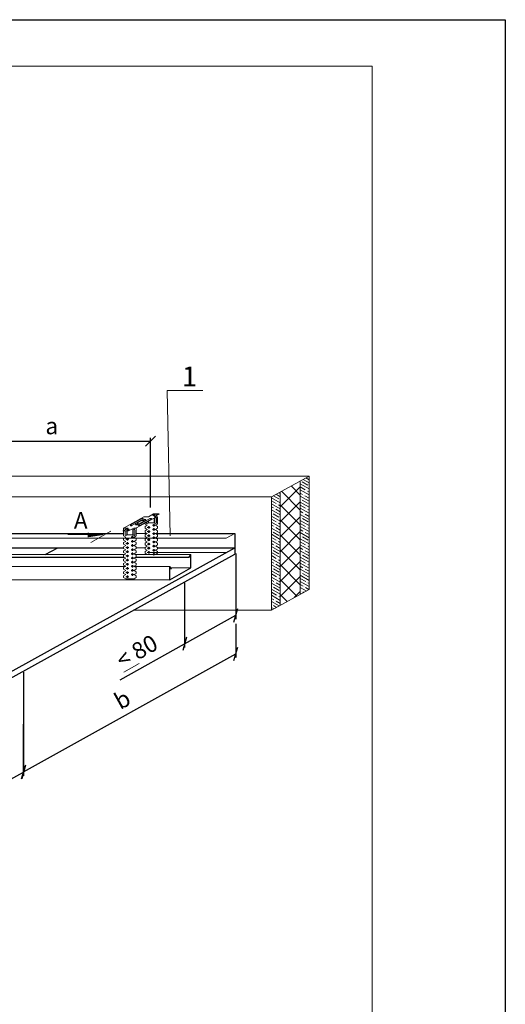
# Model space of a CAD drawing. Units: millimetres. Extents: x -3165 to 2341, y -2115 to 5924.
# Drawn here: x -534 to -461, y -656 to -508 of the extents above; entities that cross this region are included whole.
import ezdxf

# ---------------------------------------------------------------- set-up
doc = ezdxf.new("R2010")
doc.units = ezdxf.units.MM
doc.header["$PDMODE"] = 2
doc.layers.get('0').update_dxf_attribs({"plot": 0})
doc.layers.add('1', color=7, linetype='Continuous')
doc.layers.add('2', color=7, linetype='Continuous')
for name, color, linetype, lineweight in [('3', 6, 'Continuous', 20), ('Механическое креепление', 200, 'Continuous', 30), ('Надписи', 180, 'Continuous', 13), ('Основные линии', 7, 'Continuous', 30), ('Размеры', 200, 'Continuous', 13), ('Штампы', 7, 'Continuous', 15), ('Штрих', 151, 'Continuous', 9), ('Штриховка', 161, 'Continuous', 9)]:
    doc.layers.add(name, color=color, linetype=linetype, lineweight=lineweight)
doc.layers.add('ПРОФИЛИ', color=7, linetype='Continuous', lineweight=18, true_color=0xffffb3)
doc.styles.get("Standard").update_dxf_attribs({"font": 'times.ttf'})
doc.dimstyles.new('ISO-25', dxfattribs={"dimtxt": 2.5, "dimasz": 1.5, "dimexe": 0.5, "dimexo": 0.5, "dimgap": 1, "dimtad": 1, "dimlfac": 100, "dimtxsty": 'Standard', "dimblk": 'OBLIQUE', "dimblk1": 'OBLIQUE', "dimblk2": 'OPEN', "dimcen": 1.5, "dimadec": 0, "dimazin": 0, "dimtfac": 1, "dimtmove": 1, "dimatfit": 3, "dimldrblk": 'OPEN30', "dimfxl": 1, "dimarcsym": 0})

# ---------------------------------------------------------------- blocks, each defined once
blk = doc.blocks.new('_Oblique')
at = {"color": 0, "linetype": 'ByBlock', "lineweight": -2}
blk.add_line((-0.5, -0.5), (0.5, 0.5), dxfattribs=at)
blk = doc.blocks.new('*D877')
at = {"layer": 'Defpoints', "color": 0, "transparency": 16777216}
for p in [(-514.34, -571.05), (-544.04, -580.65), (-514.34, -581.52)]:
    blk.add_point(p, dxfattribs=at)
at = {"layer": 'Надписи', "color": 0, "lineweight": -2, "transparency": 16777216}
for p, q in [((-544.04, -580.15), (-544.04, -570.55)), ((-544.04, -571.05), (-514.34, -571.05)), ((-514.34, -581.02), (-514.34, -570.55))]:
    blk.add_line(p, q, dxfattribs=at)
at = {"layer": 'Надписи', "color": 0, "lineweight": -2, "transparency": 16777216, "xscale": 1.5, "yscale": 1.5, "zscale": 1.5, "rotation": 180}
blk.add_blockref('_Oblique', (-544.04, -571.05), dxfattribs=at)
at = {"layer": 'Надписи', "color": 0, "lineweight": -2, "transparency": 16777216, "xscale": 1.5, "yscale": 1.5, "zscale": 1.5}
blk.add_blockref('_Oblique', (-514.34, -571.05), dxfattribs=at)
at = {"layer": 'Надписи', "color": 0, "transparency": 16777216, "insert": (-529.19, -568.78), "char_height": 2.5, "attachment_point": 5}
blk.add_mtext('{\\fTimes New Roman|b0|i0|c204|p18;а}', dxfattribs=at)
blk = doc.blocks.new('_Open')
at = {"color": 0, "linetype": 'ByBlock', "lineweight": -2}
for p, q in [((-1, 0.167), (0, 0)), ((-1, -0.167), (0, 0)), ((0, 0), (-1, 0))]:
    blk.add_line(p, q, dxfattribs=at)
blk = doc.blocks.new('_Open30')
at = {"layer": 'Размеры', "color": 0, "lineweight": -2}
for p, q in [((-1, 0.268), (0, 0)), ((0, 0), (-1, -0.268)), ((0, 0), (-1, 0))]:
    blk.add_line(p, q, dxfattribs=at)
blk = doc.blocks.new('*D878')
at = {"layer": 'Defpoints', "color": 0, "transparency": 16777216}
for p in [(-533.42, -605.23), (-562.19, -621.13), (-533.46, -620.82)]:
    blk.add_point(p, dxfattribs=at)
at = {"layer": 'Надписи', "color": 0, "lineweight": -2, "transparency": 16777216}
for p, q in [((-533.42, -605.81), (-533.47, -621.39)), ((-562.23, -636.72), (-533.46, -620.82)), ((-562.19, -621.71), (-562.24, -637.29))]:
    blk.add_line(p, q, dxfattribs=at)
at = {"layer": 'Надписи', "color": 0, "lineweight": -2, "transparency": 16777216, "xscale": 1.5, "yscale": 1.5, "zscale": 1.5}
for p, rotation in [((-533.46, -620.82), 28.92619218255291), ((-562.23, -636.72), 208.9261921825529)]:
    blk.add_blockref('_Oblique', p, dxfattribs=dict(at, rotation=rotation))
at = {"layer": 'Надписи', "color": 0, "transparency": 16777216, "insert": (-548.96, -626.75), "char_height": 2.5, "attachment_point": 5, "rotation": 28.9262}
blk.add_mtext('{\\fTimes New Roman|b0|i0|c0|p18;b\\fTimes New Roman|b0|i0|c204|p18;}', dxfattribs=at)
blk = doc.blocks.new('*D879')
at = {"layer": 'Defpoints', "color": 0, "transparency": 16777216}
for p in [(-501.52, -597.95), (-501.52, -603.04), (-533.42, -605.23)]:
    blk.add_point(p, dxfattribs=at)
at = {"layer": 'Надписи', "color": 0, "lineweight": -2, "transparency": 16777216}
for p, q in [((-501.52, -598.53), (-501.52, -603.61)), ((-533.42, -620.79), (-501.52, -603.04)), ((-533.42, -605.81), (-533.42, -621.36))]:
    blk.add_line(p, q, dxfattribs=at)
at = {"layer": 'Надписи', "color": 0, "lineweight": -2, "transparency": 16777216, "xscale": 1.5, "yscale": 1.5, "zscale": 1.5}
for p, rotation in [((-501.52, -603.04), 29.09725459984213), ((-533.42, -620.79), 209.0972545998421)]:
    blk.add_blockref('_Oblique', p, dxfattribs=dict(at, rotation=rotation))
at = {"layer": 'Надписи', "color": 0, "transparency": 16777216, "insert": (-518.59, -609.9), "char_height": 2.5, "attachment_point": 5, "rotation": 29.0973}
blk.add_mtext('{\\fTimes New Roman|b0|i0|c0|p18;b\\fTimes New Roman|b0|i0|c204|p18;}', dxfattribs=at)
blk = doc.blocks.new('*D880')
at = {"layer": 'Defpoints', "color": 0, "transparency": 16777216}
for p in [(-501.52, -587.37), (-509.23, -591.8), (-501.52, -597.24)]:
    blk.add_point(p, dxfattribs=at)
at = {"layer": 'Надписи', "color": 0, "lineweight": -2, "transparency": 16777216}
for p, q in [((-501.52, -587.94), (-501.52, -597.81)), ((-509.23, -592.37), (-509.23, -602.1)), ((-509.23, -601.53), (-501.52, -597.24)), ((-518.91, -606.92), (-509.23, -601.53))]:
    blk.add_line(p, q, dxfattribs=at)
at = {"layer": 'Надписи', "color": 0, "lineweight": -2, "transparency": 16777216, "xscale": 1.5, "yscale": 1.5, "zscale": 1.5}
for p, rotation in [((-501.52, -597.24), 29.09725459984213), ((-509.23, -601.53), 209.0972545998421)]:
    blk.add_blockref('_Oblique', p, dxfattribs=dict(at, rotation=rotation))
at = {"layer": 'Надписи', "color": 0, "transparency": 16777216, "insert": (-516.41, -602.67), "char_height": 2.5, "attachment_point": 5, "rotation": 29.0973}
blk.add_mtext('{\\fTimes New Roman|b0|i0|c204|p18;\\L< \\l80}', dxfattribs=at)

msp = doc.modelspace()

# ---------------------------------------------------------------- hatches: boundary and pattern name
at = {"layer": 'Штрих', "lineweight": 15, "ltscale": 100, "true_color": 0xf4ee51}
h = msp.add_hatch(dxfattribs=at)
h.set_pattern_fill('ANSI37', color=41, scale=0.5, angle=90)
h.set_pattern_definition([(135, (-3881.3863, -3159.2554), (-1.122532, -1.122532), []), (225, (-3881.3863, -3159.2554), (1.122532, -1.122532), [])])
h.paths.add_polyline_path([(-491.8427, -577.04671), (-494.85374, -578.71222), (-494.85374, -595.7361), (-491.8427, -594.07059)])
at = {"layer": 'Штриховка', "true_color": 0x2776bb}
h = msp.add_hatch(dxfattribs=at)
h.set_pattern_fill('ANSI35', color=152, scale=0.125, angle=105, style=0)
h.set_pattern_definition([(150, (-3881.38635, -3159.25535), (-0.396875, -0.68740766), []), (150, (-3881.5316, -3158.7132), (-0.396875, -0.68740766), [0.9921875, -0.1984375, 0, -0.1984375])])
h.paths.add_polyline_path([(-494.85374, -578.71222), (-496.16632, -579.43825), (-496.16632, -596.46213), (-494.85374, -595.7361)])
h.paths.add_polyline_path([(-490.53012, -576.32067), (-491.8427, -577.04671), (-491.8427, -594.07059), (-490.53012, -593.34455)])

# ---------------------------------------------------------------- linework, layer by layer
at = {"color": 0}
for p, q in [((-671.03113, -507.71536), (-461.03113, -507.71536)), ((-461.03113, -507.71536), (-461.03113, -803.71536))]:
    msp.add_line(p, q, dxfattribs=at)
at = {"layer": '1', "color": 0, "lineweight": 5, "ltscale": 100}
for q in [(-506.47925, -563.45061), (-511.39399, -585.28158)]:
    msp.add_line((-511.84028, -563.45061), q, dxfattribs=at)
at = {"layer": '1', "color": 0, "lineweight": 5, "ltscale": 0.5}
msp.add_line((-521.48349, -585.16957), (-526.79853, -585.10385), dxfattribs=at)
at = {"layer": '1', "color": 0, "lineweight": 5}
for p, q in [((-523.31247, -586.30357), (-520.30494, -584.61196)), ((-502.97921, -585.66291), (-501.67434, -584.94114)), ((-501.67434, -584.94114), (-501.67434, -587.11866)), ((-501.67434, -587.08963), (-502.97921, -587.8114))]:
    msp.add_line(p, q, dxfattribs=at)
at = {"layer": '2', "color": 0}
for p, q in [((-543.54858, -584.94114), (-518.39031, -584.94114)), ((-513.54858, -584.94114), (-501.67434, -584.94114)), ((-501.67434, -584.94114), (-501.67434, -587.61866)), ((-501.67434, -585.4121), (-501.67434, -588.06059)), ((-565.11106, -622.17866), (-501.67434, -587.08963)), ((-543.28305, -587.08963), (-518.39031, -587.08963)), ((-530.18081, -588.12599), (-528.30718, -587.08963)), ((-513.28305, -587.08963), (-501.67434, -587.08963)), ((-565.11106, -623.14962), (-501.67434, -588.06059)), ((-546.57363, -588.47951), (-518.33199, -588.47951)), ((-516.57363, -588.47951), (-508.54078, -588.47951)), ((-508.54078, -588.47951), (-508.27077, -588.12599)), ((-508.27077, -590.12491), (-508.27077, -588.12599)), ((-511.45877, -591.8883), (-511.45877, -589.90064)), ((-511.18876, -590.25416), (-511.45877, -589.90064)), ((-511.45877, -591.8883), (-508.27077, -590.12491))]:
    msp.add_line(p, q, dxfattribs=at)
at = {"layer": '3', "color": 0}
for p, q in [((-585.75804, -576.32067), (-490.53012, -576.32067)), ((-496.16632, -579.43825), (-490.53012, -576.32067)), ((-491.8427, -577.04671), (-491.8427, -594.07059)), ((-490.53012, -576.32067), (-490.53012, -593.34455)), ((-581.44811, -579.43825), (-496.16632, -579.43825)), ((-496.16632, -579.43825), (-496.16632, -596.46213)), ((-494.85374, -578.71222), (-494.85374, -595.7361)), ((-543.48058, -585.66291), (-502.97921, -585.66291)), ((-518.27635, -588.12599), (-546.62927, -588.12599)), ((-508.27077, -588.12599), (-516.62927, -588.12599)), ((-514.65873, -587.79826), (-502.9512, -587.7959)), ((-546.79628, -589.90064), (-518.10934, -589.90064)), ((-516.79628, -589.90064), (-511.45877, -589.90064)), ((-511.45877, -590.25416), (-511.18876, -590.25416)), ((-511.28747, -590.12491), (-508.27077, -590.12491)), ((-570.51381, -591.8883), (-511.45877, -591.8883)), ((-496.16632, -596.46213), (-490.53012, -593.34455)), ((-516.86331, -596.46213), (-496.16632, -596.46213))]:
    msp.add_line(p, q, dxfattribs=at)
at = {"layer": 'Механическое креепление', "color": 0}
msp.add_line((-513.89388, -582.00141), (-513.035, -582.00141), dxfattribs=at)
at = {"layer": 'Надписи', "color": 0, "ltscale": 0.5}
msp.add_lwpolyline([(-521.48349, -585.16957, 0, 0.7, 0), (-523.79505, -585.16957, 0.125, 0.125, 0)], format="xyseb", dxfattribs=at)
at = {"layer": 'ПРОФИЛИ', "color": 0, "ltscale": 0.5}
for p, q in [((-518.32581, -584.09629), (-515.34356, -582.4467)), ((-517.3304, -583.66024), (-515.68063, -582.7082)), ((-517.17108, -583.76149), (-515.48439, -582.78768)), ((-516.45081, -584.09629), (-513.46856, -582.4467)), ((-516.30925, -583.36634), (-515.6789, -583.00258)), ((-516.09725, -583.6551), (-514.44748, -582.70306)), ((-515.93793, -583.75636), (-514.25124, -582.78255)), ((-515.24918, -582.43576), (-514.67913, -582.43576)), ((-514.67913, -582.43576), (-513.89388, -582.00141)), ((-513.82026, -582.43576), (-513.035, -582.00141)), ((-513.82026, -582.43576), (-513.37418, -582.43576)), ((-513.72055, -583.3441), (-513.72055, -582.6566)), ((-513.47055, -583.3441), (-513.47055, -582.6566)), ((-513.28305, -583.5316), (-513.28305, -582.55609)), ((-518.51419, -584.56632), (-517.72894, -584.13197)), ((-518.39031, -584.49779), (-518.39031, -584.20567)), ((-518.39031, -585.31947), (-518.39031, -584.56632)), ((-518.36627, -584.13197), (-517.72894, -584.13197)), ((-518.18189, -585.13197), (-518.18189, -584.56632)), ((-517.93189, -585.13197), (-517.93189, -584.56632)), ((-517.65531, -584.56632), (-516.87006, -584.13197)), ((-516.95281, -585.13197), (-516.95281, -584.44447)), ((-516.87006, -584.13197), (-516.49127, -584.13197)), ((-516.70281, -585.13197), (-516.70281, -584.44447)), ((-516.51531, -585.31947), (-516.51531, -584.20567)), ((-515.99463, -583.47356), (-515.39924, -583.12981)), ((-515.15805, -583.5316), (-515.15805, -583.38122)), ((-515.15805, -583.5316), (-514.846, -583.7191)), ((-515.15805, -583.9066), (-514.846, -583.7191)), ((-515.15805, -584.1566), (-515.15805, -583.9066)), ((-515.15805, -584.1566), (-514.846, -584.3441)), ((-515.15805, -584.5316), (-514.846, -584.3441)), ((-515.15805, -584.7816), (-515.15805, -584.5316)), ((-514.97055, -583.3441), (-514.97055, -583.27751)), ((-514.85623, -584.0316), (-514.40299, -584.0316)), ((-514.72055, -583.3441), (-514.72055, -583.13923)), ((-514.59555, -584.19688), (-514.59555, -583.84694)), ((-514.59555, -584.82188), (-514.59555, -584.47194)), ((-513.58716, -583.7191), (-514.0404, -583.7191)), ((-513.58716, -584.3441), (-514.0404, -584.3441)), ((-513.84784, -583.88438), (-513.84784, -583.53444)), ((-513.84784, -584.50938), (-513.84784, -584.15944)), ((-513.28305, -583.5316), (-513.59511, -583.7191)), ((-513.28305, -583.9066), (-513.59511, -583.7191)), ((-513.28305, -584.1566), (-513.59511, -584.3441)), ((-513.28305, -584.5316), (-513.59511, -584.3441)), ((-513.28305, -584.1566), (-513.28305, -583.9066)), ((-513.28305, -584.7816), (-513.28305, -584.5316)), ((-518.39031, -585.31947), (-518.07826, -585.50697)), ((-518.39031, -585.69447), (-518.07826, -585.50697)), ((-518.39031, -585.94447), (-518.39031, -585.69447)), ((-518.39031, -585.94447), (-518.07826, -586.13197)), ((-518.08849, -585.81947), (-517.63525, -585.81947)), ((-517.82781, -585.98475), (-517.82781, -585.63481)), ((-516.81942, -585.50697), (-517.27266, -585.50697)), ((-517.08009, -585.67225), (-517.08009, -585.32231)), ((-517.08009, -586.29725), (-517.08009, -585.94731)), ((-516.51531, -585.31947), (-516.82736, -585.50697)), ((-516.51531, -585.69447), (-516.82736, -585.50697)), ((-516.51531, -585.94447), (-516.82736, -586.13197)), ((-516.51531, -584.94114), (-514.89253, -584.94114)), ((-516.51531, -585.94447), (-516.51531, -585.69447)), ((-515.15805, -584.7816), (-514.846, -584.9691)), ((-515.15805, -585.1566), (-514.846, -584.9691)), ((-515.15805, -585.4066), (-515.15805, -585.1566)), ((-515.15805, -585.4066), (-514.846, -585.5941)), ((-515.15805, -585.7816), (-514.846, -585.5941)), ((-515.15805, -586.0316), (-515.15805, -585.7816)), ((-515.15805, -586.0316), (-514.846, -586.2191)), ((-514.85623, -584.6566), (-514.40299, -584.6566)), ((-514.85623, -585.2816), (-514.40299, -585.2816)), ((-514.85623, -585.9066), (-514.40299, -585.9066)), ((-514.59555, -585.44688), (-514.59555, -585.09694)), ((-514.59555, -586.07188), (-514.59555, -585.72194)), ((-513.58716, -584.9691), (-514.0404, -584.9691)), ((-513.58716, -585.5941), (-514.0404, -585.5941)), ((-513.84784, -585.13438), (-513.84784, -584.78444)), ((-513.84784, -585.75938), (-513.84784, -585.40944)), ((-513.84784, -586.38438), (-513.84784, -586.03444)), ((-513.28305, -584.7816), (-513.59511, -584.9691)), ((-513.28305, -585.1566), (-513.59511, -584.9691)), ((-513.28305, -585.4066), (-513.59511, -585.5941)), ((-513.28305, -585.7816), (-513.59511, -585.5941)), ((-513.28305, -586.0316), (-513.59511, -586.2191)), ((-513.28305, -585.4066), (-513.28305, -585.1566)), ((-513.28305, -586.0316), (-513.28305, -585.7816)), ((-518.39031, -586.31947), (-518.07826, -586.13197)), ((-518.39031, -586.56947), (-518.39031, -586.31947)), ((-518.39031, -586.56947), (-518.07826, -586.75697)), ((-518.39031, -586.94447), (-518.07826, -586.75697)), ((-518.39031, -587.19447), (-518.39031, -586.94447)), ((-518.39031, -587.19447), (-518.07826, -587.38197)), ((-518.39031, -587.56947), (-518.07826, -587.38197)), ((-518.08849, -586.44447), (-517.63525, -586.44447)), ((-518.08849, -587.06947), (-517.63525, -587.06947)), ((-517.82781, -586.60975), (-517.82781, -586.25981)), ((-517.82781, -587.23475), (-517.82781, -586.88481)), ((-517.82781, -587.85975), (-517.82781, -587.50981)), ((-516.81942, -586.13197), (-517.27266, -586.13197)), ((-516.81942, -586.75697), (-517.27266, -586.75697)), ((-516.81942, -587.38197), (-517.27266, -587.38197)), ((-517.08009, -586.92225), (-517.08009, -586.57231)), ((-517.08009, -587.54725), (-517.08009, -587.19731)), ((-516.51531, -586.31947), (-516.82736, -586.13197)), ((-516.51531, -586.56947), (-516.82736, -586.75697)), ((-516.51531, -586.94447), (-516.82736, -586.75697)), ((-516.51531, -587.19447), (-516.82736, -587.38197)), ((-516.51531, -587.56947), (-516.82736, -587.38197)), ((-516.51531, -586.56947), (-516.51531, -586.31947)), ((-516.51531, -587.19447), (-516.51531, -586.94447)), ((-516.51531, -587.08963), (-515.15805, -587.08963)), ((-515.15805, -586.4066), (-514.846, -586.2191)), ((-515.15805, -586.6566), (-515.15805, -586.4066)), ((-515.15805, -586.6566), (-514.846, -586.8441)), ((-515.15805, -587.0316), (-514.846, -586.8441)), ((-515.15805, -587.2816), (-515.15805, -587.0316)), ((-515.15805, -587.2816), (-514.846, -587.4691)), ((-515.15805, -587.6566), (-514.846, -587.4691)), ((-514.85623, -586.5316), (-514.40299, -586.5316)), ((-514.85623, -587.1566), (-514.40299, -587.1566)), ((-514.59555, -586.69688), (-514.59555, -586.34694)), ((-514.59555, -587.32188), (-514.59555, -586.97194)), ((-513.58716, -586.2191), (-514.0404, -586.2191)), ((-513.58716, -586.8441), (-514.0404, -586.8441)), ((-513.58716, -587.4691), (-514.0404, -587.4691)), ((-513.84784, -587.00938), (-513.84784, -586.65944)), ((-513.84784, -587.63438), (-513.84784, -587.28444)), ((-513.28305, -586.4066), (-513.59511, -586.2191)), ((-513.28305, -586.6566), (-513.59511, -586.8441)), ((-513.28305, -587.0316), (-513.59511, -586.8441)), ((-513.28305, -587.2816), (-513.59511, -587.4691)), ((-513.28305, -587.6566), (-513.59511, -587.4691)), ((-513.28305, -586.6566), (-513.28305, -586.4066)), ((-513.28305, -587.2816), (-513.28305, -587.0316)), ((-518.39031, -587.81947), (-518.39031, -587.56947)), ((-518.39031, -587.81947), (-518.07826, -588.00697)), ((-518.39031, -588.19447), (-518.07826, -588.00697)), ((-518.39031, -588.44447), (-518.39031, -588.19447)), ((-518.39031, -588.44447), (-518.07826, -588.63197)), ((-518.39031, -588.81947), (-518.07826, -588.63197)), ((-518.39031, -589.06947), (-518.39031, -588.81947)), ((-518.08849, -587.69447), (-517.63525, -587.69447)), ((-518.08849, -588.31947), (-517.63525, -588.31947)), ((-518.08849, -588.94447), (-517.63525, -588.94447)), ((-517.82781, -588.48475), (-517.82781, -588.13481)), ((-517.82781, -589.10975), (-517.82781, -588.75981)), ((-516.81942, -588.00697), (-517.27266, -588.00697)), ((-516.81942, -588.63197), (-517.27266, -588.63197)), ((-517.04191, -588.12599), (-517.11828, -588.12599)), ((-517.08009, -588.17225), (-517.08009, -587.82231)), ((-517.08009, -588.79725), (-517.08009, -588.44731)), ((-516.51531, -587.81947), (-516.82736, -588.00697)), ((-516.51531, -588.19447), (-516.82736, -588.00697)), ((-516.51531, -588.44447), (-516.82736, -588.63197)), ((-516.51531, -588.81947), (-516.82736, -588.63197)), ((-516.51531, -587.81947), (-516.51531, -587.56947)), ((-516.51531, -588.44447), (-516.51531, -588.19447)), ((-516.51531, -589.06947), (-516.51531, -588.81947)), ((-515.15805, -587.9066), (-515.15805, -587.6566)), ((-515.15805, -587.9066), (-514.846, -588.0941)), ((-514.90856, -588.12599), (-514.86455, -588.09955)), ((-514.85623, -587.7816), (-514.40299, -587.7816)), ((-514.59555, -587.94688), (-514.59555, -587.59694)), ((-513.58716, -588.0941), (-514.0404, -588.0941)), ((-513.84784, -588.25938), (-513.84784, -587.90944)), ((-513.56964, -588.12599), (-513.61365, -588.09955)), ((-513.28305, -587.9066), (-513.59511, -588.0941)), ((-513.28305, -587.9066), (-513.28305, -587.6566)), ((-518.39031, -589.06947), (-518.07826, -589.25697)), ((-518.39031, -589.44447), (-518.07826, -589.25697)), ((-518.39031, -589.69447), (-518.39031, -589.44447)), ((-518.39031, -589.69447), (-518.07826, -589.88197)), ((-518.39031, -590.06947), (-518.07826, -589.88197)), ((-518.39031, -590.31947), (-518.39031, -590.06947)), ((-518.39031, -590.31947), (-518.07826, -590.50697)), ((-518.39031, -590.69447), (-518.07826, -590.50697)), ((-518.08849, -589.56947), (-517.63525, -589.56947)), ((-518.08849, -590.19447), (-517.63525, -590.19447)), ((-517.82781, -589.73475), (-517.82781, -589.38481)), ((-517.82781, -590.35975), (-517.82781, -590.00981)), ((-516.81942, -589.25697), (-517.27266, -589.25697)), ((-516.81942, -589.88197), (-517.27266, -589.88197)), ((-516.81942, -590.50697), (-517.27266, -590.50697)), ((-517.08009, -589.42225), (-517.08009, -589.07231)), ((-517.08009, -590.04725), (-517.08009, -589.69731)), ((-517.08009, -590.67225), (-517.08009, -590.32231)), ((-516.51531, -589.06947), (-516.82736, -589.25697)), ((-516.51531, -589.44447), (-516.82736, -589.25697)), ((-516.51531, -589.69447), (-516.82736, -589.88197)), ((-516.51531, -590.06947), (-516.82736, -589.88197)), ((-516.51531, -590.31947), (-516.82736, -590.50697)), ((-516.51531, -590.69447), (-516.82736, -590.50697)), ((-516.51531, -589.69447), (-516.51531, -589.44447)), ((-516.51531, -590.31947), (-516.51531, -590.06947)), ((-518.39031, -590.94447), (-518.39031, -590.69447)), ((-518.39031, -590.94447), (-518.07826, -591.13197)), ((-518.39031, -591.31947), (-518.07826, -591.13197)), ((-518.39031, -591.56947), (-518.39031, -591.31947)), ((-518.39031, -591.56947), (-518.07826, -591.75697)), ((-518.08849, -590.81947), (-517.63525, -590.81947)), ((-518.08849, -591.44447), (-517.63525, -591.44447)), ((-518.07826, -591.75697), (-516.82736, -591.75697)), ((-517.82781, -590.98475), (-517.82781, -590.63481)), ((-517.82781, -591.60975), (-517.82781, -591.25981)), ((-516.81942, -591.13197), (-517.27266, -591.13197)), ((-517.08009, -591.29725), (-517.08009, -590.94731)), ((-516.51531, -590.94447), (-516.82736, -591.13197)), ((-516.51531, -591.31947), (-516.82736, -591.13197)), ((-516.51531, -591.56947), (-516.82736, -591.75697)), ((-516.51531, -590.94447), (-516.51531, -590.69447)), ((-516.51531, -591.56947), (-516.51531, -591.31947))]:
    msp.add_line(p, q, dxfattribs=at)
at = {"layer": 'ПРОФИЛИ', "color": 0}
for p, q in [((-514.64084, -583.09513), (-514.64084, -583.3441)), ((-513.80272, -583.3441), (-513.80272, -582.63154)), ((-518.51419, -584.56632), (-517.65531, -584.56632)), ((-517.87474, -584.56632), (-517.87474, -585.13197)), ((-517.03663, -585.13197), (-517.03663, -584.2241)), ((-514.64084, -583.3441), (-513.80272, -583.3441)), ((-517.87474, -585.13197), (-517.03663, -585.13197))]:
    msp.add_line(p, q, dxfattribs=at)
at = {"layer": 'ПРОФИЛИ', "color": 0, "ltscale": 0.5}
for centre in [(-514.59555, -584.0316), (-514.59555, -584.6566), (-513.84784, -583.7191), (-513.84784, -584.3441), (-517.82781, -585.81947), (-517.08009, -585.50697), (-517.08009, -586.13197), (-514.59555, -585.2816), (-514.59555, -585.9066), (-513.84784, -584.9691), (-513.84784, -585.5941), (-517.82781, -586.44447), (-517.82781, -587.06947), (-517.08009, -586.75697), (-517.08009, -587.38197), (-514.59555, -586.5316), (-514.59555, -587.1566), (-513.84784, -586.2191), (-513.84784, -586.8441), (-513.84784, -587.4691), (-517.82781, -587.69447), (-517.82781, -588.31947), (-517.82781, -588.94447), (-517.08009, -588.00697), (-517.08009, -588.63197), (-514.59555, -587.7816), (-517.82781, -589.56947), (-517.82781, -590.19447), (-517.08009, -589.25697), (-517.08009, -589.88197), (-517.08009, -590.50697), (-517.82781, -590.81947), (-517.82781, -591.44447), (-517.08009, -591.13197)]:
    msp.add_circle(centre, 0.125, dxfattribs=at)
for centre, start, end in [((-515.28305, -582.55609), 74.2779172, 118.9484923), ((-513.59555, -582.6566), 0, 180), ((-513.40805, -582.55609), 0, 118.9484923), ((-518.26531, -584.20567), 118.9484923, 180), ((-518.05689, -584.44447), 95.5469845, 142.3500001), ((-516.82781, -584.44447), 0, 180), ((-516.39031, -584.20567), 118.9484923, 180), ((-514.84555, -583.3441), 180, 0), ((-513.59555, -583.3441), 180, 0), ((-518.05689, -585.13197), 180, 0), ((-516.82781, -585.13197), 180, 0), ((-513.84784, -588.0941), 345.2157346, 194.7842654)]:
    msp.add_arc(centre, 0.125, start, end, dxfattribs=at)
for centre, major_axis, ratio, start_param, end_param in [((-515.53899, -583.06616), (0.19957, 0.00164), 0.453159234, 5.484377055, 8.872410867), ((-515.57269, -582.7408), (0.1241, 0.00125), 0.544773502, -0.784640237, 2.62007611), ((-514.33953, -582.73566), (0.1241, 0.00125), 0.544773502, -0.784640237, 2.62007611), ((-517.26223, -583.71625), (0.1241, 0.00125), 0.544773502, 2.146940069, 5.531774019), ((-516.13438, -583.40991), (0.19957, 0.00164), 0.453159234, 2.353454161, 5.732461908), ((-516.02907, -583.71112), (0.1241, 0.00125), 0.544773502, 2.146940069, 5.531774019)]:
    msp.add_ellipse(centre, major_axis=major_axis, ratio=ratio, start_param=start_param, end_param=end_param, dxfattribs=at)
for centre in [(-515.205, -582.88469), (-513.8506, -582.19655), (-517.73324, -584.36386), (-516.42424, -583.58328)]:
    msp.add_ellipse(centre, major_axis=(-0.16316, 0), ratio=0.438126935, dxfattribs=at)
at = {"layer": 'Штампы', "color": 0}
for p, q in [((-664.03113, -514.71536), (-481.03113, -514.71536)), ((-481.03113, -514.71536), (-481.03113, -796.71536))]:
    msp.add_line(p, q, dxfattribs=at)

# ---------------------------------------------------------------- texts
at = {"layer": 'Основные линии', "color": 0, "ltscale": 100, "insert": (-509.63073, -559.85061), "char_height": 3, "attachment_point": 1}
msp.add_mtext('1', dxfattribs=at)
at = {"layer": 'Основные линии', "color": 0, "ltscale": 0.5, "insert": (-525.87558, -581.73565), "char_height": 2.5, "width": 4.87285, "attachment_point": 1}
msp.add_mtext('{\\fTimes New Roman|b0|i0|c204|p18;А}', dxfattribs=at)

# ---------------------------------------------------------------- dimensions: what is measured, and where the dimension line sits
at = {"layer": 'Надписи', "color": 0}
dim = msp.add_linear_dim(base=(-514.34265, -571.04872), p1=(-544.03836, -580.648), p2=(-514.34265, -581.52066), text='{\\fTimes New Roman|b0|i0|c204|p18;а}', dimstyle='ISO-25', dxfattribs=at)
dim.commit()
dim.dimension.update_dxf_attribs({"geometry": '*D877', "text_midpoint": (-529.1905, -568.7816)})
dim = msp.add_linear_dim(base=(-501.51722, -597.23769), p1=(-509.23399, -591.799), p2=(-501.51722, -587.36784), angle=209.0972546, text='{\\fTimes New Roman|b0|i0|c204|p18;\\L< \\l80}', dimstyle='ISO-25', dxfattribs=at)
dim.commit()
dim.dimension.update_dxf_attribs({"geometry": '*D880', "text_midpoint": (-515.00159, -605.20005), "dimtype": 160})
dim = msp.add_linear_dim(base=(-501.51722, -603.03889), p1=(-533.41762, -605.23455), p2=(-501.51722, -597.95296), angle=209.0972546, text='{\\fTimes New Roman|b0|i0|c0|p18;b\\fTimes New Roman|b0|i0|c204|p18;}', dimstyle='ISO-25', dxfattribs=at)
dim.commit()
dim.dimension.update_dxf_attribs({"geometry": '*D879', "text_midpoint": (-518.58919, -609.9)})
dim = msp.add_aligned_dim(p1=(-562.18703, -621.13329), p2=(-533.41762, -605.23455), distance=-13.61708, text='{\\fTimes New Roman|b0|i0|c0|p18;b\\fTimes New Roman|b0|i0|c204|p18;}', dimstyle='ISO-25', dxfattribs=at)
dim.commit()
dim.dimension.update_dxf_attribs({"geometry": '*D878', "text_midpoint": (-548.9646, -626.74869)})

doc.saveas('drawing.dxf')
